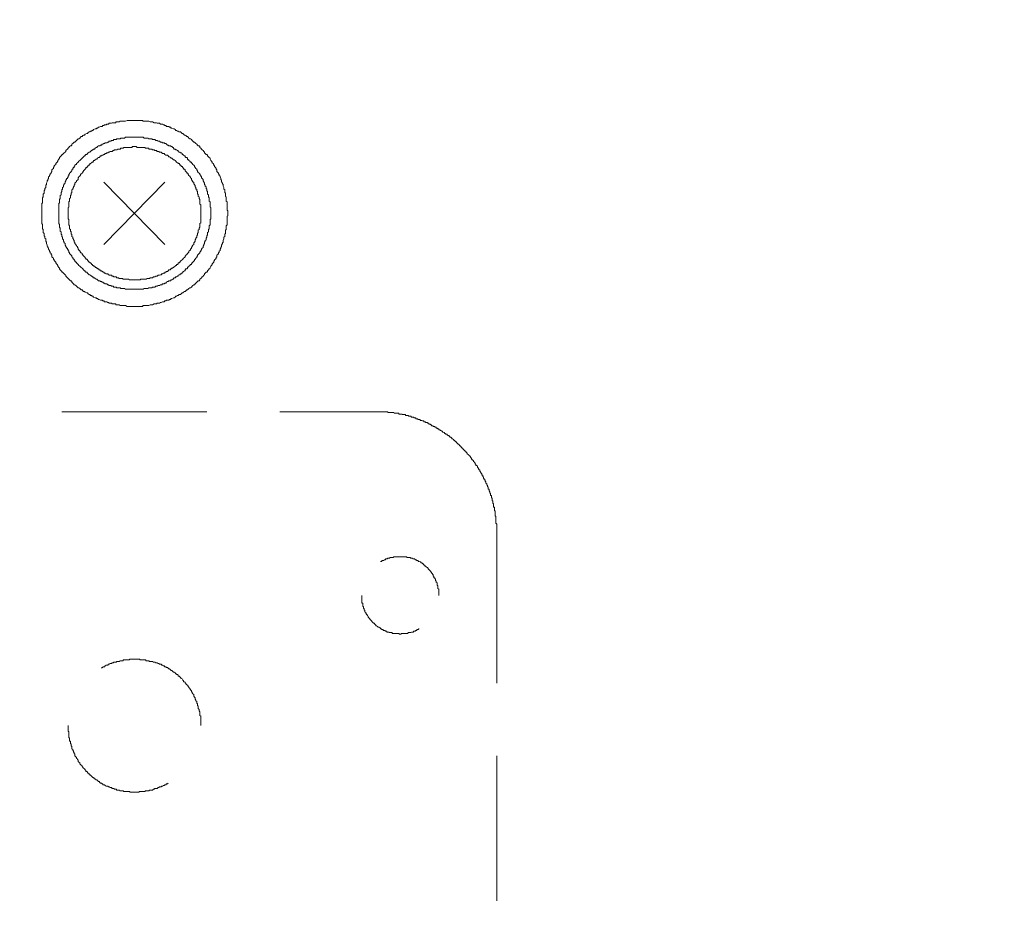
# Model space of a CAD drawing. Units: inches. Extents: x -483 to 1427, y -736 to 180.
# Drawn here: x 62 to 103, y -375 to -337 of the extents above; entities that cross this region are included whole.
import ezdxf

# ---------------------------------------------------------------- set-up
doc = ezdxf.new("R2010")
doc.units = ezdxf.units.IN
doc.header["$MEASUREMENT"] = 0
doc.layers.add('图层 1', color=7, linetype='Continuous')

msp = doc.modelspace()

# ---------------------------------------------------------------- linework, layer by layer
at = {"layer": '图层 1', "color": 7, "lineweight": 9}
for points in [[(70.375, -345.505), (70.375, -345.467), (70.375, -345.398), (70.343, -345.367), (70.343, -345.335), (70.343, -345.304), (70.343, -345.241), (70.343, -345.21), (70.343, -345.172), (70.343, -345.147), (70.343, -345.091), (70.343, -345.06), (70.343, -345.022), (70.309, -344.991), (70.309, -344.928), (70.309, -344.891), (70.309, -344.859), (70.309, -344.822), (70.277, -344.797), (70.277, -344.734), (70.277, -344.703), (70.277, -344.659), (70.246, -344.634), (70.246, -344.565), (70.246, -344.527), (70.215, -344.496), (70.215, -344.471), (70.215, -344.433), (70.184, -344.371), (70.184, -344.339), (70.184, -344.302), (70.152, -344.277), (70.152, -344.252), (70.121, -344.189), (70.121, -344.151), (70.121, -344.12), (70.09, -344.095), (70.09, -344.057), (70.055, -343.988), (70.055, -343.957), (70.021, -343.926), (70.021, -343.894), (69.989, -343.863), (69.989, -343.832), (69.958, -343.8), (69.923, -343.763), (69.923, -343.7), (69.892, -343.669), (69.892, -343.638), (69.861, -343.6), (69.826, -343.562), (69.826, -343.531), (69.795, -343.5), (69.795, -343.468), (69.764, -343.437), (69.732, -343.412), (69.732, -343.381), (69.701, -343.343), (69.67, -343.312), (69.638, -343.249), (69.638, -343.218), (69.604, -343.186), (69.57, -343.155), (69.538, -343.118), (69.538, -343.086), (69.507, -343.061), (69.476, -343.061), (69.441, -343.024), (69.413, -342.992), (69.413, -342.961), (69.378, -342.93), (69.347, -342.892), (69.316, -342.861), (69.281, -342.836), (69.25, -342.798), (69.216, -342.767), (69.216, -342.729), (69.187, -342.704), (69.153, -342.704), (69.122, -342.666), (69.09, -342.635), (69.056, -342.604), (69.024, -342.572), (68.99, -342.547), (68.962, -342.547), (68.927, -342.51), (68.899, -342.478), (68.868, -342.441), (68.83, -342.41), (68.799, -342.41), (68.764, -342.378), (68.733, -342.347), (68.699, -342.316), (68.67, -342.316), (68.639, -342.278), (68.608, -342.253), (68.573, -342.253), (68.542, -342.215), (68.511, -342.184), (68.476, -342.184), (68.445, -342.153), (68.417, -342.121), (68.351, -342.121), (68.313, -342.096), (68.282, -342.096), (68.251, -342.059), (68.222, -342.059), (68.188, -342.027), (68.157, -341.996), (68.122, -341.996), (68.06, -341.965), (68.028, -341.965), (67.997, -341.927), (67.962, -341.927), (67.934, -341.896), (67.9, -341.896), (67.834, -341.896), (67.803, -341.858), (67.768, -341.858), (67.734, -341.827), (67.706, -341.827), (67.671, -341.802), (67.609, -341.802), (67.577, -341.802), (67.546, -341.764), (67.511, -341.764), (67.449, -341.764), (67.417, -341.739), (67.383, -341.739), (67.352, -341.739), (67.32, -341.739), (67.251, -341.702), (67.22, -341.702), (67.192, -341.702), (67.161, -341.702), (67.095, -341.683), (67.06, -341.683), (67.029, -341.683), (66.995, -341.683), (66.935, -341.683), (66.904, -341.683), (66.869, -341.683), (66.838, -341.645), (66.772, -341.645), (66.741, -341.645), (66.709, -341.645), (66.678, -341.645), (66.612, -341.645), (66.578, -341.645), (66.547, -341.645), (66.512, -341.645), (66.453, -341.645), (66.418, -341.645), (66.387, -341.645), (66.355, -341.645), (66.29, -341.645), (66.258, -341.645), (66.23, -341.645), (66.193, -341.645), (66.127, -341.683), (66.095, -341.683), (66.064, -341.683), (66.03, -341.683), (65.967, -341.683), (65.939, -341.683), (65.904, -341.683), (65.873, -341.702), (65.807, -341.702), (65.776, -341.702), (65.741, -341.702), (65.713, -341.739), (65.676, -341.739), (65.613, -341.739), (65.582, -341.739), (65.547, -341.764), (65.516, -341.764), (65.456, -341.764), (65.422, -341.802), (65.391, -341.802), (65.359, -341.802), (65.325, -341.827), (65.259, -341.827), (65.231, -341.858), (65.196, -341.858), (65.165, -341.896), (65.131, -341.896), (65.096, -341.896), (65.033, -341.927), (65.005, -341.927), (64.974, -341.965), (64.94, -341.965), (64.908, -341.996), (64.874, -341.996), (64.808, -342.027), (64.777, -342.059), (64.748, -342.059), (64.714, -342.096), (64.683, -342.096), (64.651, -342.121), (64.62, -342.121), (64.582, -342.153), (64.551, -342.184), (64.523, -342.184), (64.457, -342.215), (64.423, -342.253), (64.391, -342.253), (64.36, -342.278), (64.326, -342.316), (64.294, -342.316), (64.263, -342.347), (64.232, -342.378), (64.2, -342.41), (64.169, -342.41), (64.138, -342.441), (64.103, -342.478), (64.069, -342.51), (64.034, -342.547), (64.006, -342.547), (63.972, -342.572), (63.94, -342.604), (63.909, -342.635), (63.909, -342.666), (63.878, -342.704), (63.843, -342.704), (63.809, -342.729), (63.784, -342.767), (63.749, -342.798), (63.718, -342.836), (63.686, -342.861), (63.652, -342.892), (63.652, -342.93), (63.621, -342.961), (63.589, -342.992), (63.555, -343.024), (63.517, -343.061), (63.489, -343.061), (63.489, -343.086), (63.458, -343.118), (63.426, -343.155), (63.392, -343.186), (63.392, -343.218), (63.361, -343.249), (63.329, -343.312), (63.329, -343.343), (63.301, -343.381), (63.27, -343.412), (63.235, -343.437), (63.235, -343.468), (63.204, -343.5), (63.17, -343.531), (63.17, -343.562), (63.138, -343.6), (63.138, -343.638), (63.104, -343.669), (63.072, -343.7), (63.072, -343.763), (63.044, -343.8), (63.044, -343.832), (63.007, -343.863), (63.007, -343.894), (62.975, -343.926), (62.975, -343.957), (62.941, -343.988), (62.941, -344.057), (62.913, -344.095), (62.913, -344.12), (62.878, -344.151), (62.878, -344.189), (62.847, -344.252), (62.847, -344.277), (62.847, -344.302), (62.819, -344.339), (62.819, -344.371), (62.819, -344.433), (62.784, -344.471), (62.784, -344.496), (62.784, -344.527), (62.753, -344.565), (62.753, -344.634), (62.753, -344.659), (62.718, -344.703), (62.718, -344.734), (62.718, -344.797), (62.718, -344.822), (62.687, -344.859), (62.687, -344.891), (62.687, -344.928), (62.687, -344.991), (62.687, -345.022), (62.687, -345.06), (62.653, -345.091), (62.653, -345.147), (62.653, -345.172), (62.653, -345.21), (62.653, -345.241), (62.653, -345.304), (62.653, -345.335), (62.653, -345.367), (62.653, -345.398), (62.653, -345.467), (62.653, -345.505), (62.653, -345.53), (62.653, -345.599), (62.653, -345.624), (62.653, -345.661), (62.653, -345.686), (62.653, -345.761), (62.653, -345.799), (62.653, -345.824), (62.653, -345.855), (62.653, -345.924), (62.687, -345.962), (62.687, -345.981), (62.687, -346.018), (62.687, -346.075), (62.687, -346.112), (62.687, -346.144), (62.718, -346.175), (62.718, -346.206), (62.718, -346.269), (62.718, -346.3), (62.753, -346.338), (62.753, -346.369), (62.753, -346.432), (62.784, -346.469), (62.784, -346.494), (62.784, -346.526), (62.819, -346.563), (62.819, -346.626), (62.819, -346.657), (62.847, -346.695), (62.847, -346.72), (62.847, -346.758), (62.878, -346.827), (62.878, -346.858), (62.913, -346.883), (62.913, -346.92), (62.941, -346.946), (62.941, -346.983), (62.975, -347.04), (62.975, -347.077), (63.007, -347.108), (63.007, -347.146), (63.044, -347.171), (63.044, -347.209), (63.072, -347.24), (63.072, -347.303), (63.104, -347.334), (63.138, -347.365), (63.138, -347.397), (63.17, -347.434), (63.17, -347.459), (63.204, -347.491), (63.235, -347.528), (63.235, -347.56), (63.27, -347.597), (63.301, -347.628), (63.329, -347.66), (63.329, -347.691), (63.361, -347.747), (63.392, -347.779), (63.392, -347.81), (63.426, -347.841), (63.458, -347.885), (63.489, -347.91), (63.489, -347.948), (63.517, -347.948), (63.555, -347.979), (63.589, -348.011), (63.621, -348.048), (63.652, -348.073), (63.652, -348.111), (63.686, -348.142), (63.718, -348.174), (63.749, -348.205), (63.784, -348.236), (63.809, -348.268), (63.843, -348.299), (63.878, -348.299), (63.909, -348.33), (63.909, -348.361), (63.94, -348.399), (63.972, -348.43), (64.006, -348.468), (64.034, -348.468), (64.069, -348.493), (64.103, -348.524), (64.138, -348.562), (64.169, -348.587), (64.2, -348.587), (64.232, -348.618), (64.263, -348.65), (64.294, -348.681), (64.326, -348.681), (64.36, -348.712), (64.391, -348.744), (64.423, -348.744), (64.457, -348.775), (64.523, -348.806), (64.551, -348.806), (64.582, -348.844), (64.62, -348.875), (64.651, -348.875), (64.683, -348.913), (64.714, -348.913), (64.748, -348.944), (64.777, -348.944), (64.808, -348.975), (64.874, -349.013), (64.908, -349.013), (64.94, -349.038), (64.974, -349.038), (65.005, -349.076), (65.033, -349.076), (65.096, -349.107), (65.131, -349.107), (65.165, -349.107), (65.196, -349.138), (65.231, -349.138), (65.259, -349.17), (65.325, -349.17), (65.359, -349.17), (65.391, -349.201), (65.422, -349.201), (65.456, -349.232), (65.516, -349.232), (65.547, -349.232), (65.582, -349.264), (65.613, -349.264), (65.676, -349.264), (65.713, -349.264), (65.741, -349.301), (65.776, -349.301), (65.807, -349.301), (65.873, -349.301), (65.904, -349.333), (65.939, -349.333), (65.967, -349.333), (66.03, -349.333), (66.064, -349.333), (66.095, -349.333), (66.127, -349.333), (66.193, -349.364), (66.23, -349.364), (66.258, -349.364), (66.29, -349.364), (66.355, -349.364), (66.387, -349.364), (66.418, -349.364), (66.453, -349.364), (66.512, -349.364), (66.547, -349.364), (66.578, -349.364), (66.612, -349.364), (66.678, -349.364), (66.709, -349.364), (66.741, -349.364), (66.772, -349.364), (66.838, -349.364), (66.869, -349.333), (66.904, -349.333), (66.935, -349.333), (66.995, -349.333), (67.029, -349.333), (67.06, -349.333), (67.095, -349.333), (67.161, -349.301), (67.192, -349.301), (67.22, -349.301), (67.251, -349.301), (67.32, -349.264), (67.352, -349.264), (67.383, -349.264), (67.417, -349.264), (67.449, -349.232), (67.511, -349.232), (67.546, -349.232), (67.577, -349.201), (67.609, -349.201), (67.671, -349.17), (67.706, -349.17), (67.734, -349.17), (67.768, -349.138), (67.803, -349.138), (67.834, -349.107), (67.9, -349.107), (67.934, -349.107), (67.962, -349.076), (67.997, -349.076), (68.028, -349.038), (68.06, -349.038), (68.122, -349.013), (68.157, -349.013), (68.188, -348.975), (68.222, -348.944), (68.251, -348.944), (68.282, -348.913), (68.313, -348.913), (68.351, -348.875), (68.417, -348.875), (68.445, -348.844), (68.476, -348.806), (68.511, -348.806), (68.542, -348.775), (68.573, -348.744), (68.608, -348.744), (68.639, -348.712), (68.67, -348.681), (68.699, -348.681), (68.733, -348.65), (68.764, -348.618), (68.799, -348.587), (68.83, -348.587), (68.868, -348.562), (68.899, -348.524), (68.927, -348.493), (68.962, -348.468), (68.99, -348.468), (69.024, -348.43), (69.056, -348.399), (69.09, -348.361), (69.122, -348.33), (69.153, -348.299), (69.187, -348.299), (69.216, -348.268), (69.216, -348.236), (69.25, -348.205), (69.281, -348.174), (69.316, -348.142), (69.347, -348.111), (69.378, -348.073), (69.413, -348.048), (69.413, -348.011), (69.441, -347.979), (69.476, -347.948), (69.507, -347.948), (69.538, -347.91), (69.538, -347.885), (69.57, -347.841), (69.604, -347.81), (69.638, -347.779), (69.638, -347.747), (69.67, -347.691), (69.701, -347.66), (69.732, -347.628), (69.732, -347.597), (69.764, -347.56), (69.795, -347.528), (69.795, -347.491), (69.826, -347.459), (69.826, -347.434), (69.861, -347.397), (69.892, -347.365), (69.892, -347.334), (69.923, -347.303), (69.923, -347.24), (69.958, -347.209), (69.989, -347.171), (69.989, -347.146), (70.021, -347.108), (70.021, -347.077), (70.055, -347.04), (70.055, -346.983), (70.09, -346.946), (70.09, -346.92), (70.121, -346.883), (70.121, -346.858), (70.121, -346.827), (70.152, -346.758), (70.152, -346.72), (70.184, -346.695), (70.184, -346.657), (70.184, -346.626), (70.215, -346.563), (70.215, -346.526), (70.215, -346.494), (70.246, -346.469), (70.246, -346.432), (70.246, -346.369), (70.277, -346.338), (70.277, -346.3), (70.277, -346.269), (70.277, -346.206), (70.309, -346.175), (70.309, -346.144), (70.309, -346.112), (70.309, -346.075), (70.309, -346.018), (70.343, -345.981), (70.343, -345.962), (70.343, -345.924), (70.343, -345.855), (70.343, -345.824), (70.343, -345.799), (70.343, -345.761), (70.343, -345.686), (70.343, -345.661), (70.343, -345.624), (70.375, -345.599), (70.375, -345.53), (70.375, -345.505), (70.375, -345.505)], [(69.67, -345.505), (69.67, -345.467), (69.67, -345.436), (69.67, -345.398), (69.67, -345.367), (69.67, -345.335), (69.67, -345.304), (69.67, -345.266), (69.638, -345.241), (69.638, -345.21), (69.638, -345.172), (69.638, -345.147), (69.638, -345.116), (69.638, -345.091), (69.638, -345.06), (69.638, -345.022), (69.604, -344.991), (69.604, -344.953), (69.604, -344.928), (69.604, -344.891), (69.604, -344.859), (69.57, -344.822), (69.57, -344.797), (69.57, -344.765), (69.57, -344.734), (69.538, -344.703), (69.538, -344.659), (69.538, -344.634), (69.538, -344.596), (69.507, -344.565), (69.507, -344.527), (69.507, -344.496), (69.476, -344.471), (69.476, -344.433), (69.476, -344.402), (69.441, -344.371), (69.441, -344.339), (69.413, -344.302), (69.413, -344.277), (69.413, -344.252), (69.378, -344.214), (69.378, -344.189), (69.347, -344.151), (69.347, -344.12), (69.347, -344.095), (69.316, -344.057), (69.281, -344.026), (69.281, -343.988), (69.25, -343.957), (69.25, -343.926), (69.216, -343.894), (69.216, -343.863), (69.187, -343.832), (69.153, -343.8), (69.122, -343.763), (69.122, -343.738), (69.09, -343.7), (69.09, -343.669), (69.056, -343.638), (69.024, -343.6), (68.99, -343.562), (68.99, -343.531), (68.962, -343.5), (68.927, -343.468), (68.899, -343.437), (68.868, -343.412), (68.868, -343.381), (68.83, -343.381), (68.799, -343.343), (68.764, -343.312), (68.764, -343.287), (68.733, -343.287), (68.699, -343.249), (68.699, -343.218), (68.67, -343.186), (68.639, -343.186), (68.608, -343.155), (68.608, -343.118), (68.573, -343.118), (68.542, -343.086), (68.511, -343.061), (68.476, -343.061), (68.476, -343.024), (68.445, -342.992), (68.417, -342.992), (68.385, -342.961), (68.351, -342.961), (68.313, -342.93), (68.313, -342.892), (68.282, -342.892), (68.251, -342.861), (68.222, -342.861), (68.188, -342.836), (68.157, -342.836), (68.122, -342.798), (68.122, -342.767), (68.094, -342.767), (68.06, -342.729), (68.028, -342.729), (67.997, -342.704), (67.962, -342.704), (67.934, -342.704), (67.9, -342.666), (67.869, -342.666), (67.834, -342.635), (67.803, -342.604), (67.768, -342.604), (67.734, -342.572), (67.706, -342.572), (67.671, -342.572), (67.643, -342.547), (67.609, -342.547), (67.577, -342.547), (67.546, -342.51), (67.511, -342.51), (67.48, -342.51), (67.449, -342.478), (67.417, -342.478), (67.383, -342.478), (67.352, -342.441), (67.32, -342.441), (67.286, -342.441), (67.251, -342.441), (67.22, -342.41), (67.192, -342.41), (67.161, -342.41), (67.129, -342.41), (67.095, -342.41), (67.06, -342.378), (67.029, -342.378), (66.995, -342.378), (66.966, -342.378), (66.935, -342.378), (66.904, -342.378), (66.869, -342.347), (66.838, -342.347), (66.807, -342.347), (66.772, -342.347), (66.741, -342.347), (66.709, -342.347), (66.678, -342.347), (66.644, -342.347), (66.612, -342.347), (66.578, -342.347), (66.547, -342.347), (66.512, -342.347), (66.484, -342.347), (66.453, -342.347), (66.418, -342.347), (66.387, -342.347), (66.355, -342.347), (66.324, -342.347), (66.258, -342.347), (66.23, -342.347), (66.193, -342.347), (66.161, -342.347), (66.127, -342.347), (66.095, -342.378), (66.064, -342.378), (66.03, -342.378), (66.001, -342.378), (65.967, -342.378), (65.939, -342.378), (65.904, -342.41), (65.873, -342.41), (65.842, -342.41), (65.807, -342.41), (65.776, -342.41), (65.741, -342.441), (65.713, -342.441), (65.676, -342.441), (65.644, -342.441), (65.613, -342.478), (65.582, -342.478), (65.547, -342.478), (65.516, -342.51), (65.488, -342.51), (65.456, -342.51), (65.422, -342.547), (65.391, -342.547), (65.359, -342.572), (65.325, -342.572), (65.29, -342.572), (65.259, -342.604), (65.231, -342.604), (65.196, -342.635), (65.165, -342.635), (65.131, -342.666), (65.096, -342.666), (65.068, -342.704), (65.033, -342.704), (65.005, -342.704), (64.974, -342.729), (64.94, -342.767), (64.908, -342.767), (64.874, -342.798), (64.842, -342.836), (64.808, -342.836), (64.777, -342.861), (64.748, -342.861), (64.748, -342.892), (64.714, -342.892), (64.683, -342.93), (64.651, -342.961), (64.62, -342.961), (64.582, -342.992), (64.551, -343.024), (64.523, -343.061), (64.488, -343.061), (64.457, -343.086), (64.457, -343.118), (64.423, -343.118), (64.391, -343.155), (64.36, -343.186), (64.326, -343.218), (64.294, -343.249), (64.263, -343.287), (64.232, -343.312), (64.2, -343.343), (64.169, -343.381), (64.138, -343.412), (64.103, -343.437), (64.103, -343.468), (64.069, -343.468), (64.034, -343.5), (64.034, -343.531), (64.006, -343.562), (64.006, -343.6), (63.972, -343.6), (63.94, -343.638), (63.94, -343.669), (63.909, -343.7), (63.909, -343.738), (63.878, -343.763), (63.843, -343.8), (63.809, -343.832), (63.809, -343.863), (63.784, -343.894), (63.784, -343.926), (63.749, -343.957), (63.749, -343.988), (63.718, -344.026), (63.718, -344.057), (63.686, -344.057), (63.686, -344.095), (63.652, -344.12), (63.652, -344.151), (63.621, -344.189), (63.621, -344.214), (63.621, -344.252), (63.589, -344.277), (63.589, -344.302), (63.555, -344.339), (63.555, -344.371), (63.555, -344.402), (63.517, -344.433), (63.517, -344.471), (63.517, -344.496), (63.489, -344.527), (63.489, -344.565), (63.489, -344.596), (63.458, -344.634), (63.458, -344.659), (63.458, -344.703), (63.458, -344.734), (63.426, -344.765), (63.426, -344.797), (63.426, -344.822), (63.426, -344.859), (63.426, -344.891), (63.392, -344.928), (63.392, -344.953), (63.392, -344.991), (63.392, -345.022), (63.392, -345.06), (63.361, -345.091), (63.361, -345.116), (63.361, -345.147), (63.361, -345.172), (63.361, -345.21), (63.361, -345.241), (63.361, -345.266), (63.361, -345.304), (63.361, -345.335), (63.361, -345.367), (63.361, -345.398), (63.361, -345.436), (63.361, -345.467), (63.361, -345.505), (63.361, -345.53), (63.361, -345.561), (63.361, -345.599), (63.361, -345.624), (63.361, -345.661), (63.361, -345.686), (63.361, -345.73), (63.361, -345.761), (63.361, -345.799), (63.361, -345.824), (63.361, -345.855), (63.361, -345.893), (63.361, -345.924), (63.392, -345.962), (63.392, -345.981), (63.392, -346.018), (63.392, -346.05), (63.392, -346.075), (63.426, -346.112), (63.426, -346.144), (63.426, -346.175), (63.426, -346.206), (63.426, -346.244), (63.458, -346.269), (63.458, -346.3), (63.458, -346.338), (63.458, -346.369), (63.489, -346.4), (63.489, -346.432), (63.489, -346.469), (63.517, -346.494), (63.517, -346.526), (63.517, -346.563), (63.555, -346.595), (63.555, -346.626), (63.555, -346.657), (63.589, -346.695), (63.589, -346.72), (63.621, -346.758), (63.621, -346.789), (63.621, -346.827), (63.652, -346.858), (63.652, -346.883), (63.686, -346.92), (63.686, -346.946), (63.718, -346.946), (63.718, -346.983), (63.749, -347.014), (63.749, -347.04), (63.784, -347.077), (63.784, -347.108), (63.809, -347.146), (63.809, -347.171), (63.843, -347.209), (63.878, -347.24), (63.909, -347.271), (63.909, -347.303), (63.94, -347.334), (63.94, -347.365), (63.972, -347.397), (64.006, -347.397), (64.006, -347.434), (64.034, -347.459), (64.034, -347.491), (64.069, -347.528), (64.103, -347.528), (64.103, -347.56), (64.138, -347.597), (64.169, -347.628), (64.2, -347.66), (64.232, -347.691), (64.263, -347.722), (64.294, -347.747), (64.326, -347.779), (64.36, -347.81), (64.391, -347.841), (64.423, -347.885), (64.457, -347.885), (64.457, -347.91), (64.488, -347.948), (64.523, -347.948), (64.551, -347.979), (64.582, -348.011), (64.62, -348.048), (64.651, -348.048), (64.683, -348.073), (64.714, -348.111), (64.748, -348.111), (64.748, -348.142), (64.777, -348.142), (64.808, -348.174), (64.842, -348.174), (64.874, -348.205), (64.908, -348.236), (64.94, -348.236), (64.974, -348.268), (65.005, -348.299), (65.033, -348.299), (65.068, -348.299), (65.096, -348.33), (65.131, -348.33), (65.165, -348.361), (65.196, -348.361), (65.231, -348.399), (65.259, -348.399), (65.29, -348.43), (65.325, -348.43), (65.359, -348.43), (65.391, -348.468), (65.422, -348.468), (65.456, -348.493), (65.488, -348.493), (65.516, -348.493), (65.547, -348.524), (65.582, -348.524), (65.613, -348.524), (65.644, -348.562), (65.676, -348.562), (65.713, -348.562), (65.741, -348.562), (65.776, -348.587), (65.807, -348.587), (65.842, -348.587), (65.873, -348.587), (65.904, -348.587), (65.939, -348.618), (65.967, -348.618), (66.001, -348.618), (66.03, -348.618), (66.064, -348.618), (66.095, -348.618), (66.127, -348.65), (66.161, -348.65), (66.193, -348.65), (66.23, -348.65), (66.258, -348.65), (66.324, -348.65), (66.355, -348.65), (66.387, -348.65), (66.418, -348.65), (66.453, -348.65), (66.484, -348.65), (66.512, -348.65), (66.547, -348.65), (66.578, -348.65), (66.612, -348.65), (66.644, -348.65), (66.678, -348.65), (66.709, -348.65), (66.741, -348.65), (66.772, -348.65), (66.807, -348.65), (66.838, -348.65), (66.869, -348.65), (66.904, -348.618), (66.935, -348.618), (66.966, -348.618), (66.995, -348.618), (67.029, -348.618), (67.06, -348.618), (67.095, -348.587), (67.129, -348.587), (67.161, -348.587), (67.192, -348.587), (67.22, -348.587), (67.251, -348.562), (67.286, -348.562), (67.32, -348.562), (67.352, -348.562), (67.383, -348.524), (67.417, -348.524), (67.449, -348.524), (67.48, -348.493), (67.511, -348.493), (67.546, -348.493), (67.577, -348.468), (67.609, -348.468), (67.643, -348.468), (67.671, -348.43), (67.706, -348.43), (67.734, -348.43), (67.768, -348.399), (67.803, -348.399), (67.834, -348.361), (67.869, -348.33), (67.9, -348.33), (67.934, -348.299), (67.962, -348.299), (67.997, -348.299), (68.028, -348.268), (68.06, -348.268), (68.094, -348.236), (68.122, -348.236), (68.122, -348.205), (68.157, -348.174), (68.188, -348.174), (68.222, -348.142), (68.251, -348.142), (68.282, -348.111), (68.313, -348.111), (68.313, -348.073), (68.351, -348.048), (68.385, -348.048), (68.417, -348.011), (68.445, -348.011), (68.476, -347.979), (68.476, -347.948), (68.511, -347.948), (68.542, -347.91), (68.573, -347.885), (68.608, -347.885), (68.608, -347.841), (68.639, -347.81), (68.67, -347.81), (68.699, -347.779), (68.699, -347.747), (68.733, -347.722), (68.764, -347.722), (68.764, -347.691), (68.799, -347.66), (68.83, -347.628), (68.868, -347.628), (68.868, -347.597), (68.899, -347.56), (68.927, -347.528), (68.962, -347.491), (68.99, -347.459), (68.99, -347.434), (69.024, -347.397), (69.056, -347.365), (69.09, -347.334), (69.09, -347.303), (69.122, -347.271), (69.122, -347.24), (69.153, -347.209), (69.187, -347.171), (69.216, -347.146), (69.216, -347.108), (69.25, -347.077), (69.25, -347.04), (69.281, -347.014), (69.281, -346.983), (69.316, -346.946), (69.347, -346.92), (69.347, -346.883), (69.347, -346.858), (69.378, -346.827), (69.378, -346.789), (69.413, -346.758), (69.413, -346.72), (69.413, -346.695), (69.441, -346.657), (69.441, -346.626), (69.476, -346.595), (69.476, -346.563), (69.476, -346.526), (69.507, -346.494), (69.507, -346.469), (69.507, -346.432), (69.538, -346.4), (69.538, -346.369), (69.538, -346.338), (69.538, -346.3), (69.57, -346.269), (69.57, -346.244), (69.57, -346.206), (69.57, -346.175), (69.604, -346.144), (69.604, -346.112), (69.604, -346.075), (69.604, -346.05), (69.604, -346.018), (69.638, -345.981), (69.638, -345.962), (69.638, -345.924), (69.638, -345.893), (69.638, -345.855), (69.638, -345.824), (69.638, -345.799), (69.638, -345.761), (69.67, -345.73), (69.67, -345.686), (69.67, -345.661), (69.67, -345.624), (69.67, -345.599), (69.67, -345.561), (69.67, -345.53), (69.67, -345.505), (69.67, -345.505)], [(69.25, -345.505), (69.25, -345.467), (69.25, -345.436), (69.25, -345.398), (69.25, -345.367), (69.25, -345.335), (69.25, -345.304), (69.25, -345.266), (69.25, -345.241), (69.25, -345.21), (69.25, -345.172), (69.25, -345.147), (69.216, -345.116), (69.216, -345.091), (69.216, -345.06), (69.216, -345.022), (69.216, -344.991), (69.216, -344.953), (69.216, -344.928), (69.187, -344.891), (69.187, -344.859), (69.187, -344.822), (69.153, -344.797), (69.153, -344.765), (69.153, -344.734), (69.153, -344.703), (69.122, -344.703), (69.122, -344.659), (69.122, -344.634), (69.122, -344.596), (69.09, -344.565), (69.09, -344.527), (69.09, -344.496), (69.056, -344.496), (69.056, -344.471), (69.056, -344.433), (69.024, -344.402), (69.024, -344.371), (69.024, -344.339), (68.99, -344.339), (68.99, -344.302), (68.962, -344.277), (68.962, -344.252), (68.962, -344.214), (68.927, -344.214), (68.927, -344.189), (68.899, -344.151), (68.899, -344.12), (68.868, -344.12), (68.868, -344.095), (68.868, -344.057), (68.83, -344.026), (68.83, -343.988), (68.799, -343.988), (68.799, -343.957), (68.764, -343.926), (68.733, -343.894), (68.733, -343.863), (68.699, -343.832), (68.67, -343.832), (68.67, -343.8), (68.639, -343.763), (68.608, -343.738), (68.608, -343.7), (68.573, -343.669), (68.542, -343.669), (68.542, -343.638), (68.511, -343.6), (68.476, -343.562), (68.445, -343.562), (68.445, -343.531), (68.417, -343.5), (68.385, -343.5), (68.385, -343.468), (68.351, -343.437), (68.313, -343.437), (68.313, -343.412), (68.282, -343.412), (68.251, -343.381), (68.222, -343.343), (68.188, -343.312), (68.157, -343.287), (68.122, -343.287), (68.094, -343.249), (68.06, -343.218), (68.028, -343.218), (67.997, -343.186), (67.962, -343.155), (67.934, -343.155), (67.9, -343.118), (67.869, -343.086), (67.834, -343.086), (67.803, -343.086), (67.768, -343.061), (67.734, -343.024), (67.706, -343.024), (67.671, -343.024), (67.643, -342.992), (67.609, -342.961), (67.577, -342.961), (67.546, -342.961), (67.511, -342.93), (67.48, -342.93), (67.449, -342.93), (67.417, -342.892), (67.383, -342.892), (67.352, -342.892), (67.32, -342.861), (67.286, -342.861), (67.251, -342.861), (67.22, -342.836), (67.192, -342.836), (67.161, -342.836), (67.129, -342.836), (67.095, -342.836), (67.095, -342.798), (67.06, -342.798), (67.029, -342.798), (66.995, -342.798), (66.966, -342.798), (66.935, -342.767), (66.904, -342.767), (66.869, -342.767), (66.838, -342.767), (66.807, -342.767), (66.772, -342.767), (66.741, -342.767), (66.709, -342.767), (66.678, -342.767), (66.644, -342.767), (66.612, -342.767), (66.578, -342.729), (66.547, -342.729), (66.512, -342.729), (66.484, -342.729), (66.453, -342.729), (66.418, -342.729), (66.387, -342.767), (66.355, -342.767), (66.324, -342.767), (66.29, -342.767), (66.258, -342.767), (66.23, -342.767), (66.193, -342.767), (66.161, -342.767), (66.127, -342.767), (66.095, -342.767), (66.064, -342.767), (66.03, -342.798), (66.001, -342.798), (65.967, -342.798), (65.939, -342.798), (65.904, -342.836), (65.873, -342.836), (65.842, -342.836), (65.807, -342.836), (65.776, -342.861), (65.741, -342.861), (65.713, -342.861), (65.676, -342.861), (65.644, -342.892), (65.613, -342.892), (65.582, -342.93), (65.547, -342.93), (65.516, -342.93), (65.488, -342.93), (65.456, -342.961), (65.422, -342.961), (65.391, -342.992), (65.359, -342.992), (65.325, -343.024), (65.29, -343.024), (65.259, -343.061), (65.231, -343.061), (65.196, -343.086), (65.165, -343.086), (65.131, -343.118), (65.096, -343.118), (65.068, -343.155), (65.033, -343.186), (65.005, -343.186), (64.974, -343.218), (64.94, -343.249), (64.908, -343.249), (64.874, -343.287), (64.842, -343.312), (64.808, -343.312), (64.808, -343.343), (64.777, -343.381), (64.748, -343.381), (64.714, -343.412), (64.683, -343.437), (64.651, -343.437), (64.651, -343.468), (64.62, -343.5), (64.582, -343.5), (64.582, -343.531), (64.551, -343.562), (64.523, -343.6), (64.488, -343.6), (64.488, -343.638), (64.457, -343.669), (64.423, -343.7), (64.391, -343.738), (64.391, -343.763), (64.36, -343.763), (64.36, -343.8), (64.326, -343.832), (64.294, -343.863), (64.263, -343.894), (64.263, -343.926), (64.232, -343.926), (64.232, -343.957), (64.2, -343.988), (64.169, -344.026), (64.169, -344.057), (64.169, -344.095), (64.138, -344.12), (64.103, -344.151), (64.103, -344.189), (64.069, -344.214), (64.034, -344.252), (64.034, -344.277), (64.034, -344.302), (64.006, -344.339), (64.006, -344.371), (63.972, -344.402), (63.972, -344.433), (63.94, -344.471), (63.94, -344.496), (63.909, -344.527), (63.909, -344.565), (63.909, -344.596), (63.909, -344.634), (63.878, -344.659), (63.878, -344.703), (63.878, -344.734), (63.843, -344.765), (63.843, -344.797), (63.843, -344.822), (63.843, -344.859), (63.809, -344.891), (63.809, -344.928), (63.809, -344.953), (63.809, -344.991), (63.784, -345.022), (63.784, -345.06), (63.784, -345.091), (63.784, -345.116), (63.784, -345.147), (63.784, -345.172), (63.784, -345.21), (63.784, -345.241), (63.749, -345.266), (63.749, -345.304), (63.749, -345.335), (63.749, -345.367), (63.749, -345.398), (63.749, -345.436), (63.749, -345.467), (63.749, -345.505), (63.749, -345.53), (63.749, -345.561), (63.749, -345.599), (63.749, -345.624), (63.749, -345.661), (63.749, -345.686), (63.749, -345.73), (63.784, -345.761), (63.784, -345.799), (63.784, -345.824), (63.784, -345.855), (63.784, -345.893), (63.784, -345.924), (63.784, -345.962), (63.784, -345.981), (63.809, -346.018), (63.809, -346.05), (63.809, -346.075), (63.809, -346.112), (63.809, -346.144), (63.843, -346.175), (63.843, -346.206), (63.843, -346.244), (63.878, -346.269), (63.878, -346.3), (63.878, -346.338), (63.878, -346.369), (63.909, -346.369), (63.909, -346.4), (63.909, -346.432), (63.909, -346.469), (63.94, -346.494), (63.94, -346.526), (63.94, -346.563), (63.972, -346.563), (63.972, -346.595), (64.006, -346.626), (64.006, -346.657), (64.006, -346.695), (64.034, -346.695), (64.034, -346.72), (64.034, -346.758), (64.069, -346.789), (64.069, -346.827), (64.103, -346.827), (64.103, -346.858), (64.138, -346.883), (64.138, -346.92), (64.169, -346.946), (64.169, -346.983), (64.2, -347.014), (64.2, -347.04), (64.232, -347.04), (64.232, -347.077), (64.263, -347.108), (64.263, -347.146), (64.294, -347.146), (64.326, -347.171), (64.326, -347.209), (64.36, -347.209), (64.36, -347.24), (64.391, -347.271), (64.423, -347.303), (64.457, -347.334), (64.457, -347.365), (64.488, -347.365), (64.488, -347.397), (64.523, -347.397), (64.551, -347.434), (64.551, -347.459), (64.582, -347.459), (64.582, -347.491), (64.62, -347.528), (64.651, -347.528), (64.651, -347.56), (64.683, -347.56), (64.714, -347.597), (64.714, -347.628), (64.748, -347.628), (64.777, -347.66), (64.808, -347.66), (64.808, -347.691), (64.842, -347.691), (64.874, -347.722), (64.874, -347.747), (64.908, -347.747), (64.94, -347.779), (64.974, -347.779), (64.974, -347.81), (65.005, -347.81), (65.033, -347.841), (65.068, -347.841), (65.096, -347.885), (65.131, -347.885), (65.165, -347.91), (65.196, -347.91), (65.196, -347.948), (65.231, -347.948), (65.259, -347.979), (65.29, -347.979), (65.325, -348.011), (65.359, -348.011), (65.391, -348.011), (65.422, -348.048), (65.456, -348.048), (65.456, -348.073), (65.488, -348.073), (65.516, -348.073), (65.547, -348.073), (65.582, -348.111), (65.613, -348.111), (65.644, -348.142), (65.676, -348.142), (65.713, -348.142), (65.741, -348.142), (65.776, -348.174), (65.807, -348.174), (65.842, -348.174), (65.873, -348.205), (65.904, -348.205), (65.939, -348.205), (65.967, -348.205), (66.001, -348.205), (66.03, -348.236), (66.064, -348.236), (66.095, -348.236), (66.127, -348.236), (66.161, -348.236), (66.193, -348.236), (66.23, -348.236), (66.258, -348.236), (66.29, -348.268), (66.324, -348.268), (66.355, -348.268), (66.387, -348.268), (66.418, -348.268), (66.453, -348.268), (66.484, -348.268), (66.512, -348.268), (66.547, -348.268), (66.578, -348.268), (66.612, -348.268), (66.644, -348.268), (66.678, -348.268), (66.709, -348.268), (66.741, -348.268), (66.772, -348.236), (66.807, -348.236), (66.838, -348.236), (66.869, -348.236), (66.904, -348.236), (66.935, -348.236), (66.966, -348.236), (66.995, -348.236), (67.029, -348.205), (67.06, -348.205), (67.095, -348.205), (67.129, -348.205), (67.161, -348.174), (67.192, -348.174), (67.22, -348.174), (67.251, -348.174), (67.286, -348.142), (67.32, -348.142), (67.352, -348.142), (67.383, -348.111), (67.417, -348.111), (67.449, -348.111), (67.48, -348.073), (67.511, -348.073), (67.546, -348.073), (67.577, -348.048), (67.609, -348.048), (67.643, -348.011), (67.671, -348.011), (67.706, -347.979), (67.734, -347.979), (67.768, -347.979), (67.768, -347.948), (67.803, -347.948), (67.834, -347.91), (67.869, -347.91), (67.9, -347.885), (67.934, -347.841), (67.962, -347.841), (67.997, -347.841), (67.997, -347.81), (68.028, -347.81), (68.06, -347.779), (68.094, -347.779), (68.094, -347.747), (68.122, -347.747), (68.157, -347.722), (68.188, -347.691), (68.222, -347.66), (68.251, -347.66), (68.251, -347.628), (68.282, -347.628), (68.313, -347.597), (68.313, -347.56), (68.351, -347.56), (68.385, -347.528), (68.417, -347.491), (68.445, -347.459), (68.476, -347.434), (68.511, -347.397), (68.542, -347.365), (68.573, -347.334), (68.608, -347.303), (68.608, -347.271), (68.639, -347.271), (68.639, -347.24), (68.67, -347.209), (68.699, -347.171), (68.733, -347.146), (68.764, -347.108), (68.764, -347.077), (68.799, -347.04), (68.83, -347.014), (68.83, -346.983), (68.868, -346.946), (68.868, -346.92), (68.899, -346.883), (68.899, -346.858), (68.927, -346.827), (68.962, -346.789), (68.962, -346.758), (68.962, -346.72), (68.99, -346.695), (69.024, -346.657), (69.024, -346.626), (69.024, -346.595), (69.056, -346.563), (69.056, -346.526), (69.09, -346.494), (69.09, -346.469), (69.09, -346.432), (69.122, -346.4), (69.122, -346.369), (69.122, -346.338), (69.153, -346.3), (69.153, -346.269), (69.153, -346.244), (69.153, -346.206), (69.187, -346.175), (69.187, -346.144), (69.187, -346.112), (69.216, -346.075), (69.216, -346.05), (69.216, -346.018), (69.216, -345.981), (69.216, -345.962), (69.216, -345.924), (69.25, -345.893), (69.25, -345.855), (69.25, -345.824), (69.25, -345.799), (69.25, -345.761), (69.25, -345.73), (69.25, -345.686), (69.25, -345.661), (69.25, -345.624), (69.25, -345.599), (69.25, -345.561), (69.25, -345.53), (69.25, -345.505), (69.25, -345.505)], [(67.768, -344.214), (65.231, -346.789)], [(67.768, -346.789), (65.231, -344.214)], [(63.489, -353.737), (69.507, -353.737)], [(72.53, -353.737), (76.521, -353.737)], [(81.536, -358.762), (81.536, -358.724), (81.536, -358.693), (81.536, -358.662), (81.536, -358.63), (81.536, -358.593), (81.536, -358.568), (81.536, -358.53), (81.536, -358.505), (81.536, -358.474), (81.536, -358.43), (81.536, -358.398), (81.505, -358.361), (81.505, -358.329), (81.505, -358.298), (81.505, -358.267), (81.505, -358.229), (81.505, -358.204), (81.505, -358.173), (81.505, -358.141), (81.505, -358.11), (81.505, -358.073), (81.473, -358.073), (81.473, -358.048), (81.473, -358.022), (81.473, -357.985), (81.473, -357.954), (81.473, -357.916), (81.473, -357.885), (81.473, -357.853), (81.442, -357.853), (81.442, -357.822), (81.442, -357.784), (81.442, -357.759), (81.442, -357.728), (81.442, -357.697), (81.408, -357.697), (81.408, -357.665), (81.408, -357.628), (81.408, -357.603), (81.408, -357.565), (81.379, -357.534), (81.379, -357.496), (81.379, -357.465), (81.379, -357.44), (81.348, -357.44), (81.348, -357.396), (81.348, -357.365), (81.348, -357.333), (81.317, -357.302), (81.317, -357.264), (81.317, -357.239), (81.317, -357.208), (81.282, -357.208), (81.282, -357.183), (81.282, -357.152), (81.282, -357.114), (81.248, -357.114), (81.248, -357.083), (81.248, -357.058), (81.217, -357.02), (81.217, -356.989), (81.217, -356.951), (81.188, -356.951), (81.188, -356.92), (81.188, -356.888), (81.188, -356.857), (81.154, -356.857), (81.154, -356.832), (81.154, -356.794), (81.123, -356.763), (81.123, -356.732), (81.091, -356.7), (81.091, -356.663), (81.091, -356.632), (81.054, -356.632), (81.054, -356.6), (81.054, -356.569), (81.022, -356.569), (81.022, -356.531), (81.022, -356.5), (80.991, -356.5), (80.991, -356.469), (80.991, -356.437), (80.96, -356.437), (80.96, -356.406), (80.96, -356.375), (80.925, -356.375), (80.925, -356.343), (80.925, -356.306), (80.897, -356.306), (80.897, -356.281), (80.863, -356.249), (80.863, -356.212), (80.831, -356.212), (80.831, -356.18), (80.831, -356.149), (80.797, -356.149), (80.797, -356.118), (80.765, -356.08), (80.765, -356.049), (80.734, -356.049), (80.734, -356.024), (80.734, -355.986), (80.706, -355.986), (80.706, -355.961), (80.671, -355.961), (80.671, -355.924), (80.637, -355.892), (80.637, -355.855), (80.609, -355.855), (80.609, -355.823), (80.577, -355.798), (80.577, -355.761), (80.543, -355.761), (80.543, -355.729), (80.509, -355.729), (80.509, -355.698), (80.477, -355.667), (80.477, -355.629), (80.443, -355.629), (80.443, -355.598), (80.415, -355.598), (80.415, -355.566), (80.38, -355.535), (80.349, -355.51), (80.314, -355.479), (80.314, -355.447), (80.283, -355.447), (80.283, -355.41), (80.252, -355.41), (80.252, -355.379), (80.217, -355.379), (80.217, -355.347), (80.189, -355.347), (80.189, -355.316), (80.158, -355.316), (80.158, -355.285), (80.126, -355.285), (80.126, -355.247), (80.095, -355.247), (80.095, -355.216), (80.061, -355.216), (80.061, -355.178), (80.029, -355.178), (80.029, -355.153), (79.992, -355.153), (79.992, -355.115), (79.96, -355.115), (79.96, -355.084), (79.929, -355.084), (79.929, -355.059), (79.898, -355.059), (79.898, -355.021), (79.866, -355.021), (79.866, -354.99), (79.832, -354.99), (79.832, -354.952), (79.801, -354.952), (79.801, -354.927), (79.766, -354.927), (79.738, -354.89), (79.704, -354.859), (79.675, -354.859), (79.675, -354.821), (79.644, -354.821), (79.644, -354.796), (79.61, -354.796), (79.578, -354.765), (79.547, -354.727), (79.512, -354.727), (79.512, -354.702), (79.478, -354.702), (79.478, -354.664), (79.447, -354.664), (79.415, -354.664), (79.415, -354.639), (79.384, -354.639), (79.35, -354.602), (79.318, -354.577), (79.287, -354.577), (79.287, -354.545), (79.256, -354.545), (79.221, -354.514), (79.193, -354.514), (79.193, -354.483), (79.162, -354.483), (79.127, -354.483), (79.127, -354.445), (79.093, -354.445), (79.061, -354.414), (79.03, -354.414), (79.03, -354.376), (78.999, -354.376), (78.967, -354.376), (78.967, -354.351), (78.933, -354.351), (78.898, -354.351), (78.898, -354.32), (78.867, -354.32), (78.836, -354.32), (78.836, -354.282), (78.804, -354.282), (78.773, -354.257), (78.739, -354.257), (78.71, -354.213), (78.676, -354.213), (78.645, -354.188), (78.61, -354.188), (78.579, -354.188), (78.579, -354.151), (78.548, -354.151), (78.513, -354.151), (78.513, -354.119), (78.485, -354.119), (78.454, -354.119), (78.422, -354.094), (78.385, -354.094), (78.353, -354.094), (78.353, -354.057), (78.322, -354.057), (78.288, -354.057), (78.256, -354.057), (78.256, -354.025), (78.222, -354.025), (78.194, -354.025), (78.162, -353.988), (78.128, -353.988), (78.096, -353.988), (78.096, -353.956), (78.065, -353.956), (78.031, -353.956), (77.999, -353.956), (77.971, -353.919), (77.94, -353.919), (77.909, -353.919), (77.871, -353.919), (77.871, -353.894), (77.836, -353.894), (77.805, -353.894), (77.771, -353.894), (77.739, -353.856), (77.711, -353.856), (77.68, -353.856), (77.645, -353.856), (77.611, -353.856), (77.611, -353.831), (77.583, -353.831), (77.551, -353.831), (77.517, -353.831), (77.489, -353.831), (77.457, -353.8), (77.423, -353.8), (77.392, -353.8), (77.357, -353.8), (77.323, -353.8), (77.288, -353.8), (77.257, -353.768), (77.229, -353.768), (77.194, -353.768), (77.163, -353.768), (77.132, -353.768), (77.1, -353.768), (77.069, -353.768), (77.035, -353.768), (77.006, -353.737), (76.972, -353.737), (76.941, -353.737), (76.906, -353.737), (76.875, -353.737), (76.843, -353.737), (76.806, -353.737), (76.775, -353.737), (76.743, -353.737), (76.715, -353.737), (76.681, -353.737), (76.649, -353.737), (76.618, -353.737), (76.583, -353.737), (76.552, -353.737), (76.521, -353.737)], [(81.536, -364.996), (81.536, -358.762)], [(79.127, -361.362), (79.127, -361.324), (79.127, -361.293), (79.127, -361.262), (79.127, -361.23), (79.127, -361.199), (79.127, -361.168), (79.127, -361.136), (79.127, -361.105), (79.093, -361.074), (79.093, -361.036), (79.093, -361.005), (79.093, -360.973), (79.093, -360.942), (79.061, -360.942), (79.061, -360.911), (79.061, -360.873), (79.061, -360.842), (79.03, -360.81), (79.03, -360.779), (79.03, -360.748), (78.999, -360.748), (78.999, -360.716), (78.999, -360.691), (78.967, -360.654), (78.967, -360.629), (78.933, -360.629), (78.933, -360.597), (78.933, -360.56), (78.898, -360.56), (78.898, -360.522), (78.898, -360.491), (78.867, -360.491), (78.867, -360.46), (78.836, -360.422), (78.836, -360.397), (78.804, -360.397), (78.804, -360.359), (78.773, -360.359), (78.773, -360.334), (78.739, -360.297), (78.71, -360.265), (78.676, -360.234), (78.676, -360.203), (78.645, -360.203), (78.61, -360.171), (78.579, -360.14), (78.548, -360.14), (78.548, -360.109), (78.513, -360.109), (78.513, -360.071), (78.485, -360.071), (78.485, -360.04), (78.454, -360.04), (78.422, -360.002), (78.385, -360.002), (78.385, -359.971), (78.353, -359.971), (78.322, -359.946), (78.288, -359.946), (78.256, -359.908), (78.222, -359.908), (78.194, -359.883), (78.162, -359.883), (78.128, -359.846), (78.096, -359.846), (78.065, -359.846), (78.031, -359.814), (77.999, -359.814), (77.971, -359.814), (77.94, -359.789), (77.909, -359.789), (77.871, -359.789), (77.836, -359.789), (77.805, -359.789), (77.805, -359.758), (77.771, -359.758), (77.739, -359.758), (77.711, -359.758), (77.68, -359.758), (77.645, -359.758), (77.611, -359.758), (77.583, -359.758), (77.551, -359.758), (77.517, -359.758), (77.489, -359.758), (77.457, -359.758), (77.423, -359.758), (77.392, -359.758), (77.357, -359.758), (77.323, -359.758), (77.288, -359.758), (77.257, -359.758), (77.257, -359.789), (77.229, -359.789), (77.194, -359.789), (77.163, -359.789), (77.132, -359.789), (77.1, -359.789), (77.1, -359.814), (77.069, -359.814), (77.035, -359.814), (77.006, -359.814), (77.006, -359.846), (76.972, -359.846), (76.941, -359.846), (76.906, -359.883), (76.875, -359.883), (76.843, -359.908), (76.806, -359.908), (76.775, -359.908), (76.775, -359.946), (76.743, -359.946), (76.715, -359.946)], [(75.941, -361.362), (75.941, -361.393), (75.941, -361.431), (75.941, -361.456), (75.941, -361.487), (75.941, -361.518), (75.941, -361.55), (75.941, -361.581), (75.941, -361.612), (75.941, -361.65), (75.941, -361.681), (75.976, -361.681), (75.976, -361.713), (75.976, -361.744), (75.976, -361.775), (75.976, -361.813), (76.007, -361.813), (76.007, -361.844), (76.007, -361.876), (76.007, -361.907), (76.038, -361.907), (76.038, -361.938), (76.038, -361.976), (76.067, -361.976), (76.067, -362.001), (76.067, -362.038), (76.101, -362.07), (76.101, -362.101), (76.135, -362.132), (76.135, -362.17), (76.167, -362.17), (76.167, -362.201), (76.198, -362.226), (76.198, -362.264), (76.233, -362.295), (76.264, -362.327), (76.264, -362.358), (76.292, -362.358), (76.292, -362.389), (76.327, -362.389), (76.327, -362.421), (76.358, -362.421), (76.358, -362.446), (76.392, -362.483), (76.424, -362.515), (76.458, -362.515), (76.458, -362.546), (76.489, -362.546), (76.489, -362.577), (76.521, -362.577), (76.521, -362.615), (76.552, -362.615), (76.583, -362.646), (76.618, -362.671), (76.649, -362.671), (76.681, -362.709), (76.715, -362.709), (76.715, -362.746), (76.743, -362.746), (76.775, -362.778), (76.806, -362.778), (76.843, -362.809), (76.875, -362.809), (76.906, -362.809), (76.906, -362.847), (76.941, -362.847), (76.972, -362.847), (76.972, -362.878), (77.006, -362.878), (77.035, -362.878), (77.069, -362.878), (77.069, -362.903), (77.1, -362.903), (77.132, -362.903), (77.163, -362.903), (77.194, -362.903), (77.194, -362.941), (77.229, -362.941), (77.257, -362.941), (77.288, -362.941), (77.323, -362.941), (77.357, -362.941), (77.392, -362.941), (77.423, -362.941), (77.457, -362.941), (77.489, -362.941), (77.489, -362.966), (77.517, -362.966), (77.551, -362.966), (77.583, -362.941), (77.611, -362.941), (77.645, -362.941), (77.68, -362.941), (77.711, -362.941), (77.739, -362.941), (77.771, -362.941), (77.805, -362.941), (77.836, -362.941), (77.871, -362.903), (77.909, -362.903), (77.94, -362.903), (77.971, -362.903), (77.999, -362.878), (78.031, -362.878), (78.065, -362.878), (78.096, -362.847), (78.128, -362.847), (78.162, -362.847), (78.162, -362.809), (78.194, -362.809), (78.222, -362.809), (78.222, -362.778), (78.256, -362.778), (78.288, -362.778), (78.288, -362.746), (78.322, -362.746)], [(69.25, -366.762), (69.25, -366.725), (69.25, -366.7), (69.25, -366.668), (69.25, -366.643), (69.25, -366.606), (69.25, -366.574), (69.25, -366.543), (69.25, -366.506), (69.25, -366.474), (69.25, -366.443), (69.25, -366.412), (69.25, -366.374), (69.216, -366.349), (69.216, -366.318), (69.216, -366.286), (69.216, -366.255), (69.216, -366.217), (69.216, -366.192), (69.187, -366.155), (69.187, -366.123), (69.187, -366.092), (69.153, -366.054), (69.153, -366.023), (69.153, -365.992), (69.153, -365.96), (69.122, -365.929), (69.122, -365.892), (69.122, -365.854), (69.09, -365.829), (69.09, -365.804), (69.09, -365.766), (69.056, -365.735), (69.056, -365.704), (69.024, -365.672), (69.024, -365.635), (69.024, -365.61), (68.99, -365.578), (68.962, -365.541), (68.962, -365.509), (68.962, -365.478), (68.927, -365.447), (68.899, -365.409), (68.899, -365.384), (68.868, -365.353), (68.868, -365.315), (68.83, -365.284), (68.83, -365.253), (68.799, -365.253), (68.799, -365.221), (68.764, -365.184), (68.764, -365.159), (68.733, -365.159), (68.733, -365.127), (68.699, -365.09), (68.67, -365.065), (68.639, -365.027), (68.639, -364.996), (68.608, -364.996), (68.608, -364.964), (68.573, -364.939), (68.542, -364.939), (68.542, -364.902), (68.511, -364.87), (68.476, -364.826), (68.445, -364.801), (68.417, -364.77), (68.385, -364.733), (68.351, -364.707), (68.313, -364.707), (68.313, -364.67), (68.282, -364.639), (68.251, -364.639), (68.251, -364.613), (68.222, -364.613), (68.188, -364.576), (68.157, -364.545), (68.122, -364.545), (68.094, -364.513), (68.06, -364.482), (68.028, -364.482), (67.997, -364.444), (67.962, -364.413), (67.934, -364.413), (67.9, -364.375), (67.869, -364.35), (67.834, -364.35), (67.803, -364.319), (67.768, -364.319), (67.734, -364.281), (67.706, -364.281), (67.671, -364.256), (67.643, -364.256), (67.609, -364.219), (67.577, -364.219), (67.546, -364.219), (67.511, -364.187), (67.48, -364.187), (67.449, -364.162), (67.417, -364.162), (67.383, -364.162), (67.352, -364.125), (67.32, -364.125), (67.286, -364.125), (67.251, -364.1), (67.22, -364.1), (67.192, -364.1), (67.161, -364.1), (67.129, -364.1), (67.095, -364.068), (67.06, -364.068), (67.029, -364.068), (66.995, -364.068), (66.966, -364.037), (66.935, -364.037), (66.904, -364.037), (66.869, -364.037), (66.838, -364.037), (66.807, -364.037), (66.772, -364.037), (66.741, -364.037), (66.709, -363.999), (66.678, -363.999), (66.644, -363.999), (66.612, -363.999), (66.578, -363.999), (66.547, -363.999), (66.512, -363.999), (66.484, -363.999), (66.453, -363.999), (66.418, -363.999), (66.387, -363.999), (66.355, -363.999), (66.324, -363.999), (66.29, -363.999), (66.29, -364.037), (66.258, -364.037), (66.23, -364.037), (66.193, -364.037), (66.161, -364.037), (66.127, -364.037), (66.095, -364.037), (66.064, -364.037), (66.03, -364.037), (66.03, -364.068), (66.001, -364.068), (65.967, -364.068), (65.939, -364.068), (65.904, -364.068), (65.873, -364.1), (65.842, -364.1), (65.807, -364.1), (65.776, -364.1), (65.741, -364.125), (65.713, -364.125), (65.676, -364.125), (65.644, -364.125), (65.613, -364.162), (65.582, -364.162), (65.547, -364.187), (65.516, -364.187), (65.488, -364.187), (65.456, -364.219), (65.422, -364.219), (65.391, -364.256), (65.359, -364.256), (65.325, -364.256), (65.29, -364.281), (65.259, -364.319), (65.231, -364.319), (65.196, -364.319), (65.196, -364.35), (65.165, -364.35), (65.131, -364.375)], [(63.749, -366.762), (63.749, -366.794), (63.749, -366.819), (63.749, -366.856), (63.749, -366.888), (63.749, -366.919), (63.749, -366.95), (63.749, -366.994), (63.784, -367.026), (63.784, -367.063), (63.784, -367.094), (63.784, -367.12), (63.784, -367.157), (63.784, -367.182), (63.784, -367.22), (63.784, -367.251), (63.809, -367.282), (63.809, -367.314), (63.809, -367.339), (63.809, -367.376), (63.809, -367.408), (63.843, -367.408), (63.843, -367.445), (63.843, -367.47), (63.843, -367.508), (63.878, -367.533), (63.878, -367.564), (63.878, -367.602), (63.909, -367.627), (63.909, -367.665), (63.909, -367.69), (63.909, -367.727), (63.94, -367.759), (63.94, -367.784), (63.972, -367.821), (63.972, -367.853), (64.006, -367.89), (64.006, -367.915), (64.034, -367.953), (64.034, -367.984), (64.034, -368.022), (64.069, -368.053), (64.103, -368.084), (64.103, -368.122), (64.138, -368.147), (64.138, -368.185), (64.169, -368.185), (64.169, -368.216), (64.169, -368.247), (64.2, -368.279), (64.232, -368.31), (64.232, -368.348), (64.263, -368.373), (64.294, -368.41), (64.326, -368.435), (64.326, -368.473), (64.36, -368.473), (64.36, -368.498), (64.391, -368.529), (64.423, -368.561), (64.457, -368.592), (64.488, -368.629), (64.488, -368.661), (64.523, -368.661), (64.551, -368.692), (64.551, -368.723), (64.582, -368.723), (64.582, -368.761), (64.62, -368.761), (64.651, -368.792), (64.651, -368.817), (64.683, -368.817), (64.714, -368.855), (64.748, -368.886), (64.777, -368.918), (64.808, -368.918), (64.808, -368.949), (64.842, -368.949), (64.874, -368.987), (64.908, -369.012), (64.94, -369.012), (64.974, -369.043), (65.005, -369.081), (65.033, -369.081), (65.068, -369.118), (65.096, -369.156), (65.131, -369.156), (65.165, -369.181), (65.196, -369.181), (65.196, -369.218), (65.231, -369.218), (65.259, -369.218), (65.29, -369.25), (65.325, -369.275), (65.359, -369.275), (65.391, -369.275), (65.422, -369.306), (65.456, -369.306), (65.488, -369.337), (65.516, -369.337), (65.547, -369.337), (65.582, -369.369), (65.613, -369.369), (65.644, -369.369), (65.676, -369.4), (65.713, -369.4), (65.741, -369.4), (65.776, -369.438), (65.807, -369.438), (65.842, -369.438), (65.873, -369.438), (65.904, -369.463), (65.939, -369.463), (65.967, -369.463), (66.001, -369.463), (66.03, -369.463), (66.064, -369.5), (66.095, -369.5), (66.127, -369.5), (66.161, -369.5), (66.193, -369.5), (66.23, -369.5), (66.258, -369.5), (66.29, -369.5), (66.324, -369.532), (66.355, -369.532), (66.387, -369.532), (66.418, -369.532), (66.453, -369.532), (66.484, -369.532), (66.512, -369.532), (66.547, -369.532), (66.578, -369.532), (66.612, -369.532), (66.644, -369.532), (66.678, -369.532), (66.709, -369.5), (66.741, -369.5), (66.772, -369.5), (66.807, -369.5), (66.838, -369.5), (66.869, -369.5), (66.904, -369.5), (66.935, -369.5), (66.966, -369.463), (66.995, -369.463), (67.029, -369.463), (67.06, -369.463), (67.095, -369.463), (67.129, -369.438), (67.161, -369.438), (67.192, -369.438), (67.22, -369.438), (67.251, -369.438), (67.286, -369.4), (67.32, -369.4), (67.352, -369.369), (67.383, -369.369), (67.417, -369.369), (67.449, -369.369), (67.48, -369.337), (67.511, -369.337), (67.546, -369.306), (67.577, -369.306), (67.609, -369.306), (67.643, -369.275), (67.671, -369.275), (67.706, -369.25), (67.734, -369.25), (67.768, -369.218), (67.803, -369.218), (67.834, -369.181), (67.869, -369.181), (67.9, -369.156)], [(81.536, -374.036), (81.536, -368.022)]]:
    msp.add_lwpolyline(points, dxfattribs=at)
for points in [[(119.002, -401.547), (119.002, -401.547), (119.002, -429.396), (119.002, -429.396), (119.002, -446.644), (128.35, -445.792), (149.833, -445.792), (171.317, -445.792), (171.79, -430.586), (171.79, -430.586), (171.79, -430.586), (171.79, -177.797), (171.79, -169.546), (171.79, -161.295), (163.604, -161.364), (163.604, -161.364), (163.604, -161.364), (-107.871, -161.364), (-112.958, -161.364), (-112.958, -161.364), (-117.883, -161.188), (-117.883, -155.524), (-117.883, -149.873), (-117.883, -95.215), (-117.883, -95.215), (-117.883, -95.215), (-118.284, -90.41), (-123.089, -90.41), (-127.894, -90.41), (-143.163, -90.41), (-143.163, -90.41)], [(124.102, -400.67), (124.102, -400.67), (124.102, -428.769), (124.102, -432.854), (124.102, -436.927), (125.931, -441.181), (146.196, -441.181), (166.461, -441.181), (166.195, -429.972), (166.195, -429.972), (166.195, -429.972), (166.195, -175.636), (166.195, -172.108), (166.195, -168.581), (161.58, -167.497), (161.58, -167.497), (161.58, -167.497), (-104.469, -167.497), (-114.28, -167.497), (-114.28, -167.497), (-125.094, -168.293), (-125.094, -156.884), (-125.094, -145.469), (-125.094, -101.023), (-125.094, -101.023), (-125.094, -101.023), (-125.692, -96.218), (-129.896, -96.218), (-134.1, -96.218), (-143.163, -96.218), (-143.163, -96.218)]]:
    msp.add_open_spline(points, degree=3, knots=[0, 0, 0, 0, 1, 1, 1, 2, 2, 2, 3, 3, 3, 4, 4, 4, 5, 5, 5, 6, 6, 6, 7, 7, 7, 8, 8, 8, 9, 9, 9, 10, 10, 10, 10], dxfattribs=at)

doc.saveas('drawing.dxf')
